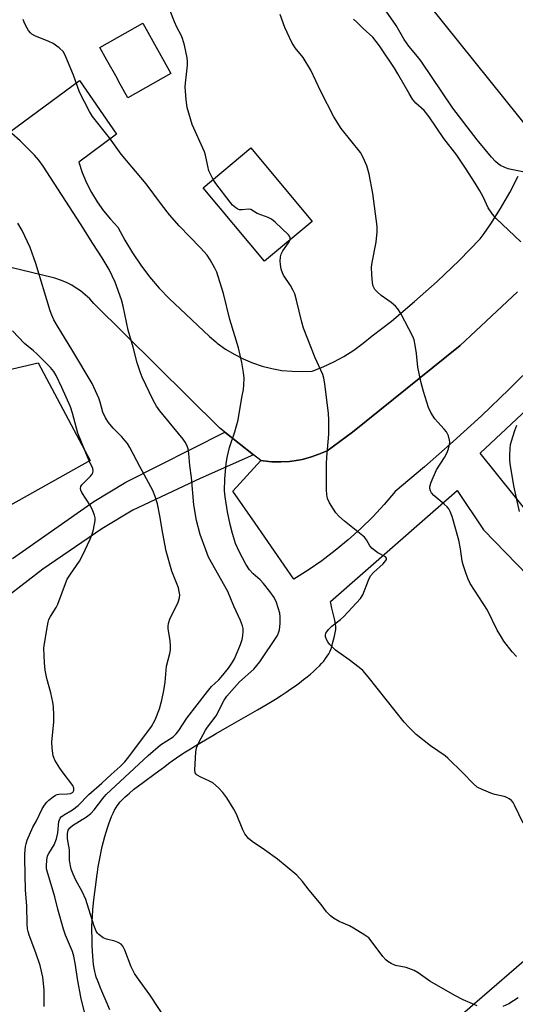
# Model space of a CAD drawing. Units: inches. Extents: x 1249762 to 1255762, y 485456 to 489456.
# Drawn here: x 1251663 to 1251817, y 486139 to 486445 of the extents above; entities that cross this region are included whole.
import ezdxf

# ---------------------------------------------------------------- set-up
doc = ezdxf.new("R2010")
doc.units = ezdxf.units.IN
doc.header["$MEASUREMENT"] = 0
for name, color, linetype in [('BLDG-Footprint', 5, 'Continuous'), ('NTRL-Pasture Land', 2, 'Continuous'), ('TRANS-Driveway', 251, 'Continuous'), ('TRANS-Parking Lot', 4, 'Continuous'), ('TRANS-Road', 130, 'Continuous'), ('Undefined', 1, 'Continuous')]:
    doc.layers.add(name, color=color, linetype=linetype)

msp = doc.modelspace()

# ---------------------------------------------------------------- linework, layer by layer
at = {"layer": 'BLDG-Footprint'}
for points, elevation in [([(1251709.72, 486428.26), (1251696.35, 486420.74), (1251693.45, 486425.9), (1251692.96, 486426.76), (1251689.81, 486432.36), (1251687.58, 486436.33), (1251700.95, 486443.85)], 293.42), ([(1251753.57, 486382.36), (1251738.74, 486369.97), (1251719.68, 486392.77), (1251734.51, 486405.16)], 294.67), ([(1251684.58, 486308.11), (1251652.91, 486290.48), (1251658.7, 486283.77), (1251612.28, 486243.75), (1251595.07, 486263.72), (1251640.84, 486303.17), (1251642.18, 486301.61), (1251653.31, 486307.75), (1251640.5, 486331.89), (1251668.52, 486338.44)], 296.21)]:
    msp.add_lwpolyline(points, close=True, dxfattribs=dict(at, elevation=elevation))
at = {"layer": 'NTRL-Pasture Land'}
for points in [[(1251690.73, 486137.63), (1251689.88, 486139.62), (1251688.24, 486143.4), (1251687.72, 486144.63), (1251687.28, 486145.74), (1251686.87, 486146.81), (1251686.54, 486147.77), (1251686.26, 486148.69), (1251686.05, 486149.49), (1251685.84, 486150.51), (1251685.67, 486151.63), (1251685.53, 486152.93), (1251685.41, 486154.29), (1251685.33, 486155.8), (1251685.26, 486157.53), (1251685.21, 486159.64), (1251685.17, 486162.22), (1251685.17, 486163.58), (1251685.22, 486165.12), (1251685.32, 486166.73), (1251685.47, 486168.6), (1251685.69, 486170.83), (1251685.98, 486173.36), (1251686.35, 486176.42), (1251686.67, 486178.96), (1251686.86, 486180.37), (1251687.11, 486181.97), (1251687.38, 486183.54), (1251687.68, 486185.15), (1251688.02, 486186.79), (1251688.38, 486188.33), (1251688.76, 486189.87), (1251689.17, 486191.4), (1251689.57, 486192.79), (1251690, 486194.14), (1251690.41, 486195.35), (1251690.85, 486196.52), (1251691.3, 486197.62), (1251691.77, 486198.66), (1251692.22, 486199.55), (1251692.68, 486200.38), (1251693.03, 486200.92), (1251693.42, 486201.47), (1251693.86, 486202.02), (1251694.34, 486202.56), (1251694.86, 486203.11), (1251695.51, 486203.74), (1251696.1, 486204.28), (1251696.81, 486204.91), (1251698.11, 486205.98), (1251699.58, 486207.12), (1251701.21, 486208.32), (1251704.83, 486210.94), (1251706.65, 486212.32), (1251707.76, 486213.18), (1251708.92, 486214.04), (1251710.12, 486214.9), (1251711.45, 486215.81), (1251712.82, 486216.73), (1251714.22, 486217.64), (1251715.76, 486218.62), (1251717.43, 486219.65), (1251720.41, 486221.44), (1251723.76, 486223.39), (1251727.12, 486225.31), (1251732.95, 486228.62), (1251736.57, 486230.7), (1251739.59, 486232.49), (1251742.12, 486234.05), (1251743.92, 486235.21), (1251745.44, 486236.21), (1251746.92, 486237.21), (1251748.33, 486238.19), (1251749.62, 486239.13), (1251750.9, 486240.1), (1251752.04, 486241), (1251753.04, 486241.83), (1251754.01, 486242.66), (1251754.92, 486243.51), (1251755.78, 486244.36), (1251756.49, 486245.11), (1251757.14, 486245.87), (1251757.73, 486246.62), (1251758.25, 486247.37), (1251758.69, 486248.1), (1251759, 486248.75), (1251759.31, 486249.5), (1251759.6, 486250.32), (1251759.9, 486251.32), (1251760.2, 486252.45), (1251760.47, 486253.55), (1251760.69, 486254.67), (1251760.85, 486255.63), (1251760.9, 486256.17), (1251760.89, 486256.71), (1251760.84, 486257.26), (1251760.73, 486257.92), (1251760.5, 486258.98), (1251759.65, 486262.24), (1251759.2, 486264.33), (1251798.51, 486298.77), (1251806.77, 486286.55), (1251851.69, 486240.31)], [(1251892.4, 486215.98), (1251716.36, 486063.81)]]:
    msp.add_lwpolyline(points, dxfattribs=at)
at = {"layer": 'TRANS-Driveway'}
msp.add_lwpolyline([(1251660.48, 486277.75), (1251685.73, 486295.43), (1251695.7, 486301.38), (1251726.4, 486316.94), (1251735.32, 486309.9), (1251718.8, 486302.5), (1251697.9, 486292.72), (1251688.24, 486286.96), (1251669.96, 486274.4), (1251636.04, 486248.32)], dxfattribs=at)
at = {"layer": 'TRANS-Parking Lot'}
for points in [[(1251822.73, 486408.55), (1251766.02, 486479.21)], [(1251823.2, 486338.62), (1251814.74, 486330.24), (1251806.12, 486322.03), (1251797.33, 486314), (1251788.38, 486306.15), (1251779.27, 486298.48), (1251775.89, 486294.5), (1251772.34, 486290.67), (1251768.63, 486287), (1251764.75, 486283.49), (1251760.73, 486280.17), (1251756.56, 486277.01), (1251752.26, 486274.05), (1251747.83, 486271.28), (1251735.8, 486288.62), (1251728.88, 486298.6), (1251737.61, 486308.09), (1251738.31, 486307.99), (1251741.04, 486307.73), (1251743.8, 486307.69), (1251746.54, 486307.86), (1251749.26, 486308.25), (1251750.39, 486308.47), (1251753.05, 486309.16), (1251755.65, 486310.05), (1251758.18, 486311.14), (1251766.09, 486316.91), (1251799.52, 486343.8), (1251804.38, 486348.37), (1251817.28, 486360.47)]]:
    msp.add_lwpolyline(points, dxfattribs=at)
at = {"layer": 'TRANS-Road'}
for points in [[(1251659.56, 486410.05), (1251681.33, 486426.1), (1251692.77, 486409.4), (1251681.07, 486400.68), (1251682.17, 486397.47), (1251683.5, 486394.35), (1251685.05, 486391.33), (1251686.81, 486388.43), (1251688.77, 486385.67), (1251690.93, 486383.05), (1251693.26, 486380.59), (1251695.4, 486376.53), (1251697.75, 486372.59), (1251700.32, 486368.79), (1251703.09, 486365.14), (1251706.06, 486361.64), (1251709.22, 486358.32), (1251712.55, 486355.17), (1251721.69, 486346.59), (1251723.6, 486344.98), (1251724.1, 486344.56), (1251726.65, 486342.73), (1251729.34, 486341.08), (1251732.13, 486339.65), (1251735.03, 486338.43), (1251738.01, 486337.43), (1251741.06, 486336.65), (1251744.16, 486336.11), (1251747.29, 486335.8), (1251750.44, 486335.72), (1251753.58, 486335.88), (1251756.95, 486337.19), (1251760.23, 486338.72), (1251763.41, 486340.45), (1251766.47, 486342.38), (1251769.4, 486344.5), (1251772.19, 486346.81), (1251778.17, 486351.4), (1251785.36, 486357.46), (1251792.35, 486363.73), (1251799.15, 486370.22), (1251805.75, 486376.91), (1251806.91, 486378.57), (1251809, 486381.58), (1251812.05, 486386.39), (1251814.89, 486391.32), (1251817.51, 486396.37)], [(1251817.28, 486360.47), (1251804.38, 486348.37), (1251799.52, 486343.8), (1251766.09, 486316.91), (1251758.18, 486311.14), (1251755.65, 486310.05), (1251753.05, 486309.16), (1251750.39, 486308.47), (1251749.26, 486308.25), (1251746.54, 486307.86), (1251743.8, 486307.69), (1251741.04, 486307.73), (1251738.31, 486307.99), (1251737.61, 486308.09), (1251735.32, 486309.9), (1251726.4, 486316.94), (1251724.78, 486318.22), (1251685.78, 486356.83), (1251684.49, 486358.26), (1251683.1, 486359.57), (1251681.61, 486360.77), (1251680.02, 486361.86), (1251678.94, 486362.5), (1251677.23, 486363.37), (1251675.45, 486364.1), (1251673.63, 486364.68), (1251672.78, 486364.91), (1251641.44, 486372.5)], [(1251827.27, 486283.6), (1251805.72, 486310.44), (1251852.61, 486354.29)]]:
    msp.add_lwpolyline(points, dxfattribs=at)
at = {"layer": 'Undefined'}
msp.add_line((1251684.36, 486307.99, 286), (1251683.05, 486311, 286), dxfattribs=at)
for points, elevation in [([(1251722.8, 486395.37), (1251722.04, 486396.75), (1251721.48, 486398.03), (1251721.11, 486399.45), (1251720.43, 486402.86), (1251720.09, 486403.94), (1251716.26, 486412.46), (1251714.79, 486417.74), (1251714.47, 486420.06), (1251714.12, 486424.16), (1251714.18, 486425.29), (1251714.82, 486430.81), (1251714.85, 486432), (1251714.73, 486433.06), (1251713.88, 486437.01), (1251713.25, 486439.15), (1251712.84, 486440.12), (1251711.57, 486442.58), (1251710.8, 486444.32), (1251707.91, 486451.73)], 294), ([(1251816.96, 486247.24), (1251815.61, 486248.77), (1251813.09, 486252.06), (1251812.28, 486253.24), (1251811.03, 486255.41), (1251807.94, 486261.68), (1251802.63, 486269.98), (1251801.94, 486271.26), (1251801.31, 486272.91), (1251800.4, 486275.71), (1251800.16, 486276.87), (1251799.62, 486280.67), (1251799.05, 486283.4), (1251797.06, 486290.73), (1251796.4, 486292.34), (1251795.96, 486293.09), (1251795.42, 486293.77), (1251794.56, 486294.58), (1251791.33, 486297.25), (1251790.61, 486298.04), (1251790.26, 486298.71), (1251790.11, 486299.47), (1251790.12, 486300), (1251790.5, 486301.39), (1251792.14, 486305.21), (1251794.66, 486309.08), (1251795.35, 486310.35), (1251795.82, 486311.7), (1251796.17, 486313.08), (1251796.25, 486313.9), (1251796.19, 486314.43), (1251795.83, 486315.73), (1251795.26, 486316.97), (1251794.56, 486317.87), (1251792.57, 486319.97), (1251791.65, 486321.09), (1251790.39, 486323.04), (1251789.69, 486324.61), (1251788.13, 486329.56), (1251787.3, 486332.62), (1251786.39, 486337.13), (1251785.98, 486341.33), (1251785.57, 486343.89), (1251785.19, 486345.58), (1251784.77, 486346.63), (1251781.07, 486353.71), (1251780.16, 486355.17), (1251779.37, 486356.02), (1251778.02, 486357.16), (1251775.01, 486359.37), (1251773.69, 486360.44), (1251772.96, 486361.25), (1251772.53, 486362.21), (1251772.32, 486363.32), (1251772.03, 486365.88), (1251771.97, 486368.11), (1251772.16, 486369.54), (1251773.44, 486375.86), (1251773.72, 486379.06), (1251773.77, 486380.8), (1251772.42, 486391.01), (1251771.25, 486397.05), (1251770.96, 486398.19), (1251770.47, 486399.55), (1251769.36, 486402.22), (1251768.59, 486403.69), (1251762.57, 486411.16), (1251760.24, 486414.78), (1251756.24, 486422.61), (1251753.12, 486429.29), (1251750.71, 486433.18), (1251748.25, 486436.25), (1251747.27, 486437.84), (1251745.09, 486442.54), (1251743.6, 486446.6)], 296), ([(1251823.71, 486396.75), (1251815.83, 486398.32), (1251814.39, 486398.68), (1251813.32, 486399.07), (1251812.02, 486399.67), (1251811.3, 486400.16), (1251810.42, 486400.94), (1251809.21, 486402.23), (1251804.8, 486407.62), (1251797.26, 486417.47), (1251787.42, 486432.04), (1251786.28, 486433.52), (1251783.57, 486436.71), (1251782.08, 486438.76), (1251779.65, 486443.19), (1251776.5, 486447.58)], 300), ([(1251804.77, 486138.83), (1251800.45, 486140.71), (1251797.82, 486142.03), (1251790.04, 486146.48), (1251786.47, 486149.05), (1251785.21, 486149.78), (1251782.73, 486150.7), (1251779.4, 486151.42), (1251778.07, 486151.99), (1251777.07, 486152.59), (1251776.43, 486153.14), (1251775.5, 486154.2), (1251771.85, 486159.06), (1251771.09, 486159.93), (1251769.92, 486160.79), (1251766.41, 486162.93), (1251765.13, 486163.63), (1251761.97, 486165.06), (1251760.16, 486166.08), (1251759.25, 486166.74), (1251758.02, 486168.06), (1251756.3, 486170.29), (1251752.61, 486174.75), (1251750.56, 486177.47), (1251748.77, 486179.39), (1251742.81, 486184.41), (1251738.72, 486187.29), (1251734.9, 486189.84), (1251733.83, 486190.75), (1251732.67, 486192.28), (1251731.97, 486193.48), (1251730.03, 486198.32), (1251729.27, 486199.93), (1251727.01, 486203.42), (1251725.82, 486205.12), (1251724.43, 486206.56), (1251722.68, 486208.03), (1251721.68, 486208.6), (1251719.01, 486209.78), (1251717.87, 486210.44), (1251717.5, 486210.76), (1251717.26, 486211.16), (1251717.09, 486212.12), (1251717.45, 486217.59), (1251717.68, 486218.96), (1251718.37, 486220.54), (1251720.47, 486224.37), (1251721.1, 486225.34), (1251723.7, 486228.84), (1251726.24, 486233.7), (1251727.04, 486234.92), (1251730.96, 486239.43), (1251735.39, 486243.36), (1251736.39, 486244.46), (1251737.27, 486245.62), (1251742.76, 486253.84), (1251743.13, 486254.67), (1251743.37, 486255.52), (1251743.66, 486257.56), (1251743.66, 486259.63), (1251743.49, 486260.77), (1251742.46, 486264.03), (1251741.77, 486265.59), (1251740.43, 486267.48), (1251738.44, 486269.99), (1251737.38, 486271.03), (1251735.22, 486272.92), (1251734.07, 486274.23), (1251732.97, 486275.98), (1251730.84, 486279.88), (1251729.78, 486282.41), (1251728.81, 486285.5), (1251728.07, 486288.29), (1251727.21, 486292.2), (1251726.49, 486296.89), (1251726.34, 486298.75), (1251726.4, 486302.44), (1251726.82, 486307.08), (1251727.16, 486309.07), (1251727.84, 486312.16), (1251729.54, 486317.01), (1251730.53, 486320.75), (1251731.7, 486327.63), (1251732.22, 486330.21), (1251732.38, 486331.66), (1251732.44, 486333.7), (1251732.25, 486335.43), (1251731.76, 486338.59), (1251730.72, 486343.05), (1251727.98, 486351.84), (1251726.01, 486359.96), (1251724.39, 486365.19), (1251723.91, 486366.55), (1251723.3, 486367.87), (1251721.88, 486370.43), (1251720.91, 486371.85), (1251718.91, 486374.18), (1251712.27, 486380.94), (1251709.3, 486384.36), (1251706.79, 486387.59), (1251702.06, 486393.97), (1251694.21, 486403.26), (1251690.59, 486408.28), (1251685.3, 486414.94), (1251684.41, 486416.45), (1251681.36, 486422.48), (1251679.46, 486427.72), (1251677.11, 486433.45), (1251676.31, 486434.98), (1251675.05, 486436.19), (1251673.13, 486437.56), (1251671.82, 486438.19), (1251667.48, 486439.95), (1251666.48, 486440.49), (1251666.06, 486440.85), (1251665.53, 486441.55), (1251664.63, 486443.09), (1251664.11, 486444.16), (1251663.87, 486444.99)], 292), ([(1251818.3, 486375.95), (1251810.67, 486383.27), (1251809.5, 486384.55), (1251808.16, 486386.52), (1251806.64, 486389.93), (1251805.63, 486391.82), (1251804.16, 486394.23), (1251801.18, 486398.82), (1251798.41, 486402.86), (1251794.45, 486408.08), (1251789.88, 486414.82), (1251788.27, 486416.8), (1251785.78, 486419.05), (1251784.7, 486420.31), (1251783.61, 486422.07), (1251780.17, 486428.16), (1251779.1, 486429.88), (1251774.4, 486436.87), (1251772.34, 486439.49), (1251769.37, 486442.26), (1251767.41, 486444.23), (1251766.37, 486445.11)], 298), ([(1251708.97, 486133.44), (1251703.16, 486142.25), (1251699.3, 486147.53), (1251698.41, 486148.92), (1251697.38, 486150.91), (1251695.41, 486156.08), (1251694.79, 486157.36), (1251694.25, 486157.94), (1251693.34, 486158.5), (1251692.26, 486158.88), (1251689.73, 486159.55), (1251688.68, 486159.98), (1251687.32, 486160.97), (1251686.94, 486161.37), (1251686.5, 486162.03), (1251685.79, 486163.86), (1251683.26, 486171.83), (1251682.11, 486174.35), (1251680.16, 486177.9), (1251679.34, 486179.71), (1251678.75, 486181.3), (1251678.22, 486184.01), (1251678.19, 486187.25), (1251677.62, 486190.69), (1251677.57, 486192.34), (1251677.81, 486193.4), (1251678.27, 486194.09), (1251679.17, 486194.81), (1251683.45, 486197.5), (1251684.87, 486198.55), (1251685.84, 486199.64), (1251688.52, 486203.17), (1251689.61, 486204.44), (1251702.67, 486216.52), (1251706.47, 486219.86), (1251710.38, 486222.33), (1251711.36, 486223.24), (1251712.16, 486224.34), (1251714.66, 486228.13), (1251721.04, 486236.46), (1251722.32, 486237.94), (1251724.52, 486240.04), (1251725.3, 486240.88), (1251727.55, 486243.65), (1251728.81, 486245.5), (1251729.4, 486246.57), (1251730.29, 486248.53), (1251731.27, 486251.02), (1251731.78, 486252.59), (1251732.02, 486253.67), (1251732.16, 486255.14), (1251732.14, 486256), (1251731.96, 486256.83), (1251731.33, 486258.42), (1251729.23, 486262.93), (1251727.36, 486267.46), (1251721.4, 486278.13), (1251720.52, 486280.35), (1251718.8, 486285.11), (1251717.64, 486289.48), (1251716.76, 486294.36), (1251716.06, 486302.83), (1251715.59, 486306.6), (1251715.25, 486310.33), (1251715.02, 486311.76), (1251714.65, 486312.83), (1251714.14, 486313.83), (1251713.48, 486314.79), (1251706.22, 486323.56), (1251705.21, 486324.96), (1251704.05, 486327.02), (1251700.73, 486333.98), (1251700.1, 486335.64), (1251699.19, 486338.47), (1251697.98, 486343.28), (1251696.45, 486348.6), (1251694.88, 486356), (1251694.37, 486357.95), (1251692.37, 486363.46), (1251690.5, 486367.38), (1251688.39, 486371.05), (1251685.42, 486375.46), (1251681.58, 486381.57), (1251670.02, 486399.44), (1251668.67, 486401.33), (1251667.33, 486402.86), (1251662.94, 486407.31), (1251660.26, 486409.62)], 290), ([(1251746.67, 486376.59), (1251746.75, 486377.27), (1251746.55, 486377.73), (1251746.22, 486378.17), (1251742.11, 486382.13), (1251740.95, 486383.04), (1251739.92, 486383.51), (1251736.43, 486384.77), (1251734.5, 486386.06), (1251733.76, 486386.17), (1251731.81, 486385.97), (1251731, 486385.97), (1251730.51, 486386.11), (1251729.85, 486386.52), (1251728.84, 486387.42), (1251728.08, 486388.28), (1251723.62, 486394.11), (1251722.8, 486395.37)], 294), ([(1251683.33, 486135.31), (1251681.78, 486141.04), (1251680.65, 486147.22), (1251680.1, 486151.49), (1251679.6, 486154.31), (1251679.12, 486155.71), (1251676.97, 486160.78), (1251676.3, 486162.64), (1251674.54, 486168.83), (1251673.67, 486172.72), (1251671.3, 486180.6), (1251671.11, 486181.42), (1251671.03, 486182.34), (1251671.14, 486184.06), (1251671.43, 486185.43), (1251671.8, 486186.17), (1251673.4, 486188.87), (1251674.19, 486190.71), (1251674.58, 486192.54), (1251674.92, 486196.07), (1251675.07, 486196.6), (1251675.3, 486197.06), (1251675.66, 486197.48), (1251676.32, 486198.01), (1251679.16, 486199.72), (1251680.94, 486201.01), (1251684.24, 486204.44), (1251688.29, 486207.94), (1251691.19, 486210.66), (1251693.96, 486213.11), (1251695.41, 486214.6), (1251696.64, 486216.12), (1251703.69, 486225.54), (1251704.81, 486227.61), (1251706.11, 486231.03), (1251706.88, 486233.74), (1251707.51, 486236.7), (1251707.94, 486239.32), (1251708.36, 486244.27), (1251709.32, 486248.22), (1251709.53, 486249.37), (1251709.56, 486250.52), (1251709.45, 486252.25), (1251708.88, 486255.84), (1251708.83, 486256.71), (1251708.9, 486257.57), (1251709.37, 486258.9), (1251711.9, 486264.16), (1251712.35, 486265.54), (1251712.42, 486266.38), (1251712.29, 486267.51), (1251712.04, 486268.63), (1251710, 486273.8), (1251708.25, 486279.94), (1251707.2, 486285.44), (1251706.3, 486290.98), (1251705.55, 486294.66), (1251704.81, 486296.93), (1251704.04, 486298.86), (1251700.14, 486306.02), (1251696.9, 486312.16), (1251696.17, 486313.35), (1251695.52, 486314.22), (1251694.43, 486315.42), (1251691.75, 486318.12), (1251690.34, 486319.93), (1251689.38, 486321.34), (1251688.59, 486323.16), (1251687.76, 486326.18), (1251687.31, 486327.5), (1251685.21, 486332.03), (1251679.26, 486342.08), (1251674.37, 486349.99), (1251673.36, 486351.75), (1251672.68, 486353.22), (1251672.19, 486354.58), (1251667.75, 486369.3), (1251666.05, 486374.23), (1251663.5, 486379.54), (1251662.19, 486381.8)], 288), ([(1251819.09, 486195.5), (1251816.4, 486201.16), (1251815.96, 486201.92), (1251815.4, 486202.58), (1251814.74, 486203.13), (1251814, 486203.54), (1251813.19, 486203.79), (1251810.26, 486204.41), (1251809.49, 486204.64), (1251806.28, 486205.96), (1251804.75, 486206.76), (1251803.48, 486207.89), (1251800.28, 486211.19), (1251795.67, 486215.75), (1251794.79, 486216.45), (1251790.28, 486219.59), (1251785.88, 486223.09), (1251783.64, 486225.25), (1251782.09, 486226.95), (1251770.92, 486240.99), (1251769.26, 486242.94), (1251768.17, 486243.9), (1251765.08, 486246.22), (1251760.83, 486249.21), (1251758.95, 486251.12), (1251758.4, 486251.82), (1251757.98, 486252.58), (1251757.71, 486253.38), (1251757.66, 486253.91), (1251757.8, 486254.52), (1251758.06, 486254.99), (1251758.61, 486255.65), (1251759.66, 486256.69), (1251762.34, 486258.78), (1251763.34, 486259.67), (1251768.5, 486265.27), (1251769.24, 486266.44), (1251771.06, 486271.01), (1251771.69, 486272.32), (1251772.61, 486273.38), (1251775.63, 486276.04), (1251776.43, 486277.05), (1251776.62, 486277.44), (1251776.65, 486277.78), (1251776.27, 486278.21), (1251773.92, 486279.49), (1251772.15, 486280.78), (1251771.4, 486281.62), (1251770.46, 486283.48), (1251769.76, 486284.32), (1251763.61, 486289.26), (1251761.85, 486290.81), (1251760.94, 486291.84), (1251760.12, 486293.01), (1251758.91, 486295), (1251758.34, 486296.29), (1251758.06, 486297.61), (1251757.95, 486299.02), (1251758, 486307.13), (1251758.1, 486309.16), (1251758.72, 486316.31), (1251758.72, 486320.72), (1251758.58, 486322.75), (1251757.49, 486331.87), (1251757.17, 486333.63), (1251756.85, 486334.77), (1251754.51, 486339.94), (1251750.86, 486349.19), (1251750.3, 486351.08), (1251748.72, 486357.87), (1251748.14, 486359.87), (1251747.66, 486360.93), (1251746.82, 486362.48), (1251744.68, 486365.62), (1251744.3, 486366.42), (1251743.95, 486367.52), (1251743.7, 486368.91), (1251743.66, 486370), (1251743.74, 486371.37), (1251743.9, 486372.15), (1251744.43, 486373.18), (1251746.15, 486375.64), (1251746.67, 486376.59)], 294), ([(1251683.05, 486311), (1251680.81, 486316.59), (1251679.12, 486322.84), (1251678.48, 486324.75), (1251675.86, 486330.79), (1251674.09, 486334.51), (1251673.38, 486335.76), (1251672.33, 486337.02), (1251668.17, 486341.09), (1251667.02, 486342.12), (1251664.19, 486344.41), (1251660.54, 486348.36)], 286), ([(1251817.92, 486292.32), (1251816.11, 486300.27), (1251815.05, 486307.17), (1251814.93, 486308.33), (1251814.91, 486309.81), (1251815, 486311.88), (1251815.15, 486313.04), (1251815.81, 486315.52), (1251816.42, 486317.46), (1251817.05, 486319.13)], 298), ([(1251670.33, 486138.61), (1251670.3, 486143.79), (1251669.91, 486147.7), (1251669.14, 486151.41), (1251667.78, 486155.35), (1251665.68, 486160.77), (1251665.34, 486161.88), (1251665.17, 486162.76), (1251665.06, 486164.24), (1251664.95, 486169.86), (1251664.53, 486174.79), (1251664.36, 486184.59), (1251664.39, 486186.04), (1251664.6, 486188.29), (1251664.75, 486189.12), (1251665.1, 486190.24), (1251666.78, 486194.34), (1251667.97, 486196.32), (1251669.72, 486199.98), (1251670.45, 486201.18), (1251671.17, 486202.09), (1251671.8, 486202.68), (1251673.16, 486203.76), (1251673.88, 486204.22), (1251674.38, 486204.45), (1251674.94, 486204.57), (1251677.62, 486204.63), (1251678.47, 486204.72), (1251679.12, 486205.02), (1251679.35, 486205.28), (1251679.53, 486205.72), (1251679.54, 486206.46), (1251679.22, 486207.2), (1251676.24, 486211.15), (1251675.24, 486212.62), (1251673.68, 486215.12), (1251673.32, 486215.91), (1251673.16, 486216.47), (1251672.86, 486218.78), (1251672.73, 486220.83), (1251673.34, 486226.91), (1251673.36, 486229.12), (1251673.27, 486231.66), (1251673.06, 486233.11), (1251672.45, 486236.02), (1251671.17, 486240.41), (1251670.64, 486242.99), (1251670.4, 486245.3), (1251670.26, 486249.9), (1251670.43, 486251.34), (1251671.35, 486256.81), (1251671.58, 486257.95), (1251671.84, 486258.77), (1251672.32, 486259.68), (1251674.11, 486262.5), (1251674.63, 486263.5), (1251676.94, 486269.9), (1251677.5, 486271.25), (1251678.49, 486272.87), (1251681.28, 486276.85), (1251682.28, 486278.66), (1251684.64, 486283.72), (1251685.23, 486285.27), (1251685.62, 486286.68), (1251686.21, 486289.52), (1251686.18, 486290.36), (1251685.97, 486291.16), (1251685.47, 486292.48), (1251684.76, 486294.04), (1251682.06, 486298.21), (1251681.69, 486298.94), (1251681.58, 486299.43), (1251681.72, 486300.07), (1251682, 486300.52), (1251684.75, 486303.22), (1251685.28, 486303.9), (1251685.47, 486304.32), (1251685.58, 486304.96), (1251685.46, 486305.64), (1251684.36, 486307.99)], 286), ([(1251817.5, 486141.37), (1251814.56, 486139.47), (1251812.78, 486138.66)], 292)]:
    msp.add_lwpolyline(points, dxfattribs=dict(at, elevation=elevation))

doc.saveas('drawing.dxf')
